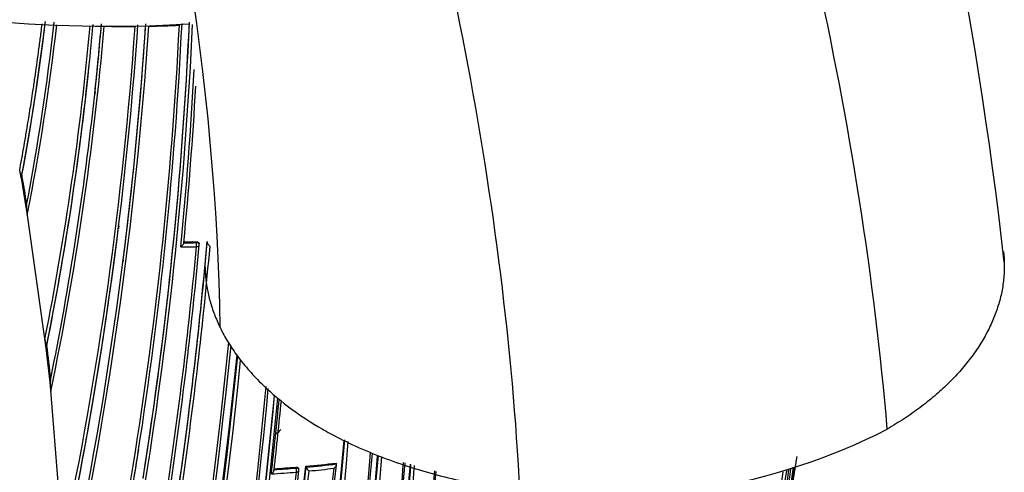
# Model space of a CAD drawing. Units: millimetres. Extents: x 0 to 1154, y 0 to 1462.
# Drawn here: x 1117 to 1152, y 415 to 431 of the extents above; entities that cross this region are included whole.
import ezdxf
from ezdxf import colors
from ezdxf.entities.mleader import LeaderData, LeaderLine
from ezdxf.math import Vec2, Vec3

# ---------------------------------------------------------------- set-up
doc = ezdxf.new("R2010")
doc.units = ezdxf.units.MM
doc.layers.add('DV6_Défaut', color=7, linetype='Continuous')
doc.layers.add('Défaut', color=7, linetype='Continuous')

# ---------------------------------------------------------------- blocks, each defined once
blk = doc.blocks.new('_DOT')
at = {"color": 0}
blk.add_line((0, 0), (-1, 0), dxfattribs=at)
at = {"color": 0, "const_width": 0.333}
blk.add_lwpolyline([(-0.1665, 0, 1), (0.1665, 0, 1)], format="xyb", close=True, dxfattribs=at)
blk = doc.blocks.new('SE5')
at = {"layer": 'DV6_Défaut', "color": 7, "linetype": 'Continuous'}
for p, q in [((1119.914, 428.743), (1119.904, 428.654)), ((1117.322, 425.717), (1117.494, 424.695)), ((1117.353, 425.814), (1117.343, 425.782)), ((1117.494, 424.695), (1117.541, 424.408)), ((1117.541, 424.407), (1118.193, 419.744)), ((1120.744, 424.034), (1120.734, 423.946)), ((1123.466, 423.445), (1123.464, 423.477)), ((1123.565, 423.373), (1123.564, 423.405)), ((1123.842, 423.484), (1123.844, 423.453)), ((1123.844, 423.453), (1123.844, 423.453)), ((1120.902, 422.845), (1120.891, 422.757)), ((1118.227, 419.842), (1118.215, 419.809)), ((1118.193, 419.744), (1118.329, 418.55)), ((1118.329, 418.551), (1118.815, 412.569)), ((1128.363, 415.716), (1128.373, 415.685)), ((1128.373, 415.685), (1128.373, 415.685)), ((1126.19, 415.483), (1126.19, 415.483)), ((1126.956, 415.539), (1126.949, 415.571)), ((1127.052, 415.485), (1127.045, 415.517)), ((1127.298, 415.602), (1127.306, 415.57)), ((1127.306, 415.57), (1127.306, 415.57))]:
    blk.add_line(p, q, dxfattribs=at)
for centre, radius, start, end in [((1011.023, 407.107), 141.61, 6.34627, 27.85889), ((1035.267, 441.102), 83.497, 349.44998, 353.18742), ((1032.05, 440.98), 86.99, 349.2541, 353.52713), ((979.236, 437.674), 144.128, 351.03167, 357.41499), ((1035.417, 441.121), 83.349, 349.39518, 353.14233), ((1032.082, 441.058), 87.066, 348.97511, 353.42571), ((1015.109, 440.545), 105.062, 348.75904, 354.81221), ((1010.603, 440.494), 110.039, 348.32228, 355.06919), ((989.898, 440.181), 131.737, 348.07748, 356.01752), ((981.982, 440.469), 140.131, 347.7114, 356.14106), ((983.067, 440.241), 138.926, 347.90295, 356.2297), ((1015, 440.466), 105.263, 354.06999, 354.89524), ((1010.905, 440.359), 109.624, 353.87093, 355.16025), ((1010.805, 440.324), 109.72, 353.9406, 355.19017), ((1120.933, 477.451), 46.421, 269.1383, 270.4734), ((989.313, 440.137), 132.412, 352.96679, 356.08248), ((983.577, 440.118), 138.406, 352.8307, 356.27387), ((981.161, 438.1), 141.881, 350.68058, 357.16018), ((981.34, 437.978), 141.785, 351.12558, 357.23296), ((978.896, 437.755), 144.476, 351.00773, 357.37978), ((978.785, 437.855), 144.703, 350.94967, 357.32135), ((1120.939, 477.138), 46.108, 271.0638, 272.3973), ((1015, 440.466), 105.263, 348.6827, 354.06999), ((1015.156, 440.395), 105.1, 348.72281, 354.1426), ((986.504, 436.755), 137.072, 354.36639, 356.97507), ((987.958, 436.559), 135.699, 354.45234, 356.77698), ((1010.905, 440.359), 109.624, 348.55943, 353.87093), ((1049.017, 413.993), 69.304, 9.73944, 9.9756), ((994.9, 404.652), 124.268, 9.33281, 9.80509), ((1118.83, 424.681), 1.318, 176.5493, 191.9308), ((987.921, 440.278), 133.808, 348.09127, 352.9963), ((989.313, 440.137), 132.412, 348.01193, 352.96679), ((963.102, 438.245), 161.061, 351.72272, 354.67737), ((963.662, 438.078), 160.579, 351.77742, 354.74271), ((962.822, 437.712), 161.652, 351.93664, 354.93938), ((963.007, 437.646), 161.457, 351.9624, 354.96819), ((1122.809, 464.582), 41.283, 270.1457, 270.9153), ((962.595, 437.825), 161.998, 351.91618, 354.86101), ((1122.817, 464.843), 41.371, 270.2824, 270.8969), ((1122.808, 464.911), 41.471, 270.2949, 270.9094), ((1123.466, 423.368), 0.1, 354.7914, 0), ((1315.91, 443.564), 199.146, 186.77663, 186.86949), ((995.941, 405.302), 123.147, 6.22836, 6.78057), ((883.213, 444.959), 242.683, 347.40672, 354.08506), ((885.55, 444.51), 240.4, 347.39244, 354.10801), ((895.972, 442.557), 230.103, 347.31404, 354.24429), ((881.16, 444.798), 245.044, 347.57141, 354.07316), ((894.505, 442.846), 231.704, 347.32985, 354.17452), ((1208.855, 428.138), 91.031, 186.04561, 186.25428), ((1120.047, 418.475), 1.701, 175.2902, 188.6045), ((945.955, 435.022), 180.718, 348.73092, 354.72267), ((946.51, 434.894), 180.235, 348.74019, 354.72536), ((946.404, 434.637), 180.554, 348.88172, 354.736), ((945.586, 434.748), 181.385, 348.88644, 354.73272), ((945.163, 434.833), 181.931, 348.86825, 354.68798), ((960.748, 433.923), 166.386, 353.58582, 354.49143), ((961.27, 433.808), 165.934, 353.65933, 354.49818), ((1137.793, 436.177), 21.652, 262.0534, 297.1362), ((939.906, 432.881), 189.445, 347.61292, 355.0447), ((941.407, 432.72), 187.958, 347.55264, 355.05665), ((940.971, 432.776), 188.522, 347.55088, 355.0366), ((981.34, 437.978), 141.785, 350.71792, 351.12558), ((980.79, 437.989), 142.331, 350.76285, 351.18955), ((945.074, 431.887), 185.168, 347.63173, 355.1057), ((945.798, 431.803), 184.504, 347.63662, 355.10516), ((945.534, 431.75), 184.954, 347.70902, 355.10221), ((946.586, 431.64), 183.921, 347.66305, 355.11665), ((946.264, 431.675), 184.372, 347.66137, 355.10671), ((1123.875, 452.433), 36.99, 275.3096, 276.9693), ((1123.872, 452.487), 37.077, 275.3143, 276.9738), ((960.308, 430.53), 171.056, 352.30295, 355.03984), ((960.528, 430.496), 170.891, 352.33286, 355.04133), ((960.657, 430.4), 170.941, 352.39464, 355.05803), ((960.599, 430.41), 171.018, 352.38385, 355.05525), ((927.689, 450.181), 219.504, 350.79338, 351.02555), ((885.654, 441.344), 244.003, 346.59552, 353.92757), ((888.293, 440.922), 241.403, 346.57097, 353.98835), ((910.363, 438.948), 217.882, 349.63181, 353.79519), ((911.937, 438.683), 216.366, 349.64683, 353.84012), ((915.876, 437.9), 212.594, 349.67067, 353.97942), ((916.489, 437.824), 211.988, 349.65215, 353.97395), ((915.594, 437.979), 213.015, 349.6631, 353.9258), ((1123.807, 453.183), 37.917, 273.4551, 274.7839), ((1123.797, 453.302), 37.895, 273.6197, 274.7815), ((1123.8, 453.25), 37.81, 273.6286, 274.7765), ((1126.955, 415.463), 0.1, 0, 12.887), ((1126.955, 415.463), 0.1, 353.9868, 0), ((1127.584, 415.687), 0.302, 202.8656, 235.4942), ((1123.87, 452.508), 37.239, 275.4585, 276.8128), ((960.522, 430.421), 171.226, 352.37155, 355.04557), ((960.608, 430.11), 171.837, 352.55285, 355.10146), ((960.753, 430.094), 171.741, 352.581, 355.09978), ((901.712, 451.626), 245.337, 346.60873, 351.54786), ((961.864, 440.429), 184.057, 347.66442, 352.20716), ((960.563, 441.102), 185.506, 347.62857, 352.06714), ((958.433, 442.384), 187.903, 347.54781, 351.78685), ((940.546, 443.721), 205.434, 350.14935, 352.07731), ((940.251, 443.864), 205.862, 350.11747, 352.06796), ((934.497, 448.467), 212.51, 349.70351, 351.09739)]:
    blk.add_arc(centre, radius, start, end, dxfattribs=at)
for centre, major_axis, ratio, start_param, end_param in [((1120.441, 446.912), (-27.5, 0), 0.57735, 1.397964, 1.672385), ((1123.466, 423.368), (-0.0999, -0.005), 0.771339, 3.141593, 4.671307), ((1123.466, 423.368), (-0.0016, 0.1), 0.022968, 4.022704, 5.59381), ((1123.466, 423.368), (-0.0996, 0.0091), 0.633114, 1.656112, 3.141593), ((1123.466, 423.368), (-0.0999, -0.005), 0.771339, 3.032796, 3.141593), ((1120.088, 418.62), (-7, 0), 0.57735, -3.628887, -3.582608), ((1126.955, 415.463), (-0.0975, -0.0223), 0.750931, 3.141593, 4.528659), ((1126.955, 415.463), (0.0083, -0.0997), 0.117294, 0.857923, 2.429025), ((1126.955, 415.463), (-0.0994, 0.0105), 0.640058, 1.781936, 3.141593)]:
    blk.add_ellipse(centre, major_axis=major_axis, ratio=ratio, start_param=start_param, end_param=end_param, dxfattribs=at)
for points in [[(1147.669, 416.908), (1146.768, 427.426), (1141.76, 449.917), (1125.645, 483.578), (1103.055, 512.717), (1085.67, 526.56), (1076.957, 531.623)], [(1134.799, 414.732), (1134.278, 424.698), (1130.173, 446.09), (1115.73, 478.265), (1095.034, 506.201), (1078.995, 519.491), (1070.968, 524.357)], [(1124.294, 420.467), (1124.179, 428.956), (1121.19, 447.386), (1109.16, 475.423), (1091.422, 499.808), (1077.576, 511.284), (1070.665, 515.414)]]:
    blk.add_open_spline(points, degree=3, dxfattribs=at)
for points, knots in [([(1117.274, 425.999), (1117.273, 425.999), (1117.273, 425.999), (1117.273, 425.999), (1117.277, 426.019), (1117.281, 426.04), (1117.285, 426.06), (1117.34, 426.356), (1117.393, 426.654), (1117.445, 426.952), (1117.471, 427.101), (1117.496, 427.251), (1117.521, 427.4), (1117.559, 427.625), (1117.596, 427.85), (1117.632, 428.076), (1117.668, 428.302), (1117.703, 428.529), (1117.738, 428.756), (1117.749, 428.832), (1117.76, 428.908), (1117.772, 428.984), (1117.794, 429.136), (1117.816, 429.288), (1117.838, 429.44), (1117.881, 429.745), (1117.923, 430.051), (1117.964, 430.358), (1117.984, 430.512), (1118.004, 430.666), (1118.023, 430.82), (1118.036, 430.92), (1118.048, 431.019), (1118.06, 431.119)], [0, 0, 0, 0, 0.000009, 0.000009, 0.000009, 0.012332, 0.012332, 0.012332, 0.189548, 0.189548, 0.189548, 0.278155, 0.278155, 0.278155, 0.41107, 0.41107, 0.41107, 0.543995, 0.543995, 0.543995, 0.5883, 0.5883, 0.5883, 0.67691, 0.67691, 0.67691, 0.854136, 0.854136, 0.854136, 0.942748, 0.942748, 0.942748, 1, 1, 1, 1]), ([(1117.343, 425.782), (1117.339, 425.771), (1117.335, 425.774), (1117.327, 425.784), (1117.324, 425.791), (1117.314, 425.816), (1117.308, 425.837), (1117.292, 425.901), (1117.283, 425.948), (1117.274, 425.999)], [0, 0, 0, 0, 0.125, 0.125, 0.25, 0.25, 0.5, 0.5, 1, 1, 1, 1]), ([(1123.021, 423.44), (1123.021, 423.435), (1123.02, 423.428), (1123.018, 423.422), (1123.015, 423.415), (1123.012, 423.407), (1123.008, 423.4), (1123.003, 423.39), (1122.995, 423.38), (1122.988, 423.37), (1122.977, 423.356), (1122.964, 423.342), (1122.952, 423.33), (1122.94, 423.319), (1122.928, 423.309), (1122.915, 423.3), (1122.915, 423.3), (1122.914, 423.3), (1122.914, 423.299)], [0, 0, 0, 0, 0.133476, 0.133476, 0.133476, 0.265732, 0.265732, 0.265732, 0.457575, 0.457575, 0.457575, 0.733708, 0.733708, 0.733708, 0.989718, 0.989718, 0.989718, 1, 1, 1, 1]), ([(1123.464, 423.477), (1123.475, 423.477), (1123.487, 423.476), (1123.497, 423.473), (1123.508, 423.47), (1123.518, 423.466), (1123.527, 423.461), (1123.535, 423.456), (1123.543, 423.449), (1123.549, 423.442), (1123.555, 423.435), (1123.559, 423.427), (1123.562, 423.418), (1123.563, 423.414), (1123.564, 423.409), (1123.564, 423.405)], [0, 0, 0, 0, 0.220609, 0.220609, 0.220609, 0.441217, 0.441217, 0.441217, 0.661826, 0.661826, 0.661826, 0.882434, 0.882434, 0.882434, 1, 1, 1, 1]), ([(1123.942, 423.315), (1123.942, 423.315), (1123.941, 423.315), (1123.941, 423.316), (1123.931, 423.324), (1123.921, 423.333), (1123.911, 423.342), (1123.9, 423.354), (1123.889, 423.367), (1123.879, 423.38), (1123.872, 423.39), (1123.865, 423.401), (1123.859, 423.411), (1123.855, 423.419), (1123.851, 423.426), (1123.849, 423.433), (1123.846, 423.44), (1123.844, 423.447), (1123.844, 423.453)], [0, 0, 0, 0, 0.010744, 0.010744, 0.010744, 0.240459, 0.240459, 0.240459, 0.510432, 0.510432, 0.510432, 0.710363, 0.710363, 0.710363, 0.854633, 0.854633, 0.854633, 1, 1, 1, 1]), ([(1151.737, 423.136), (1151.74, 423.107), (1151.752, 422.993), (1151.764, 422.822), (1151.768, 422.652), (1151.766, 422.483), (1151.757, 422.288), (1151.731, 422.037), (1151.692, 421.788), (1151.639, 421.542), (1151.574, 421.298), (1151.496, 421.057), (1151.406, 420.819), (1151.305, 420.583), (1151.15, 420.264), (1150.921, 419.864), (1150.592, 419.39), (1150.216, 418.93), (1149.793, 418.486), (1149.325, 418.06), (1148.815, 417.653), (1148.264, 417.267), (1147.871, 417.025), (1147.669, 416.908)], [0, 0, 0, 0, 0.012698, 0.050063, 0.075163, 0.087208, 0.12413, 0.160827, 0.197299, 0.233544, 0.269561, 0.30535, 0.34091, 0.376243, 0.411349, 0.485988, 0.560317, 0.634351, 0.708098, 0.781569, 0.85477, 0.927715, 1, 1, 1, 1]), ([(1123.771, 422.59), (1123.772, 422.487), (1123.783, 422.236), (1123.834, 421.835), (1123.936, 421.385), (1124.087, 420.926), (1124.219, 420.621), (1124.294, 420.467)], [0, 0, 0, 0, 0.143939, 0.349827, 0.561082, 0.777773, 1, 1, 1, 1]), ([(1124.294, 420.467), (1124.336, 420.381), (1124.424, 420.21), (1124.572, 419.955), (1124.736, 419.7), (1124.915, 419.447), (1125.109, 419.196), (1125.32, 418.947), (1125.546, 418.701), (1126.012, 418.232), (1126.749, 417.613), (1127.591, 417.066), (1128.343, 416.645), (1129.034, 416.301), (1129.972, 415.909), (1130.935, 415.571), (1131.909, 415.287), (1132.882, 415.054), (1133.843, 414.868), (1134.484, 414.773), (1134.799, 414.732)], [0, 0, 0, 0, 0.030415, 0.061083, 0.091992, 0.123127, 0.154473, 0.186017, 0.217742, 0.249632, 0.370753, 0.47404, 0.499885, 0.578116, 0.654393, 0.728508, 0.800273, 0.869527, 0.936137, 1, 1, 1, 1]), ([(1118.215, 419.809), (1118.213, 419.803), (1118.211, 419.802), (1118.207, 419.804), (1118.205, 419.807), (1118.2, 419.817), (1118.197, 419.827), (1118.188, 419.857), (1118.183, 419.881), (1118.17, 419.954), (1118.162, 420.008), (1118.155, 420.065)], [0, 0, 0, 0, 0.0625, 0.0625, 0.125, 0.125, 0.25, 0.25, 0.5, 0.5, 1, 1, 1, 1]), ([(1128.288, 415.532), (1128.288, 415.533), (1128.289, 415.533), (1128.289, 415.533), (1128.301, 415.543), (1128.313, 415.555), (1128.323, 415.567), (1128.335, 415.58), (1128.346, 415.595), (1128.355, 415.61), (1128.361, 415.621), (1128.366, 415.632), (1128.37, 415.643), (1128.373, 415.651), (1128.374, 415.658), (1128.375, 415.665), (1128.376, 415.672), (1128.375, 415.679), (1128.373, 415.685)], [0, 0, 0, 0, 0.010335, 0.010335, 0.010335, 0.263007, 0.263007, 0.263007, 0.538528, 0.538528, 0.538528, 0.731434, 0.731434, 0.731434, 0.865113, 0.865113, 0.865113, 1, 1, 1, 1]), ([(1126.092, 415.335), (1126.092, 415.336), (1126.093, 415.336), (1126.093, 415.336), (1126.106, 415.346), (1126.118, 415.356), (1126.129, 415.368), (1126.142, 415.381), (1126.154, 415.395), (1126.164, 415.41), (1126.171, 415.42), (1126.177, 415.431), (1126.182, 415.441), (1126.185, 415.449), (1126.187, 415.456), (1126.189, 415.463), (1126.19, 415.47), (1126.191, 415.477), (1126.19, 415.483)], [0, 0, 0, 0, 0.010281, 0.010281, 0.010281, 0.26613, 0.26613, 0.26613, 0.542472, 0.542472, 0.542472, 0.734369, 0.734369, 0.734369, 0.866572, 0.866572, 0.866572, 1, 1, 1, 1]), ([(1126.949, 415.571), (1126.96, 415.572), (1126.971, 415.571), (1126.981, 415.569), (1126.992, 415.568), (1127.002, 415.564), (1127.01, 415.56), (1127.019, 415.555), (1127.026, 415.549), (1127.032, 415.542), (1127.038, 415.536), (1127.042, 415.528), (1127.044, 415.52), (1127.044, 415.519), (1127.045, 415.518), (1127.045, 415.517)], [0, 0, 0, 0, 0.243332, 0.243332, 0.243332, 0.486664, 0.486664, 0.486664, 0.729996, 0.729996, 0.729996, 0.973327, 0.973327, 0.973327, 1, 1, 1, 1])]:
    blk.add_open_spline(points, degree=3, knots=knots, dxfattribs=at)

msp = doc.modelspace()

# ---------------------------------------------------------------- block references
at = {"layer": 'Défaut'}
msp.add_blockref('SE5', (0, 0), dxfattribs=at)

# ---------------------------------------------------------------- leaders
at = {"layer": 'Défaut', "color": 7, "linetype": 'Continuous'}
ml = msp.add_multileader_mtext('Standard', dxfattribs=at)
ml.set_content('{\\pxsm0.9;\\fSolid Edge ISO|b1||i0||c0|p34;\\W1.;13/03/2018\\P}', color=256)
ml.set_leader_properties()
ml.set_arrow_properties(name='DOT')
ml.build(insert=Vec2(0, 0))
ml.multileader.update_dxf_attribs({"leader_type": 0, "dogleg_length": 0, "arrow_head_size": 12})
ctx = ml.context
ctx.base_point, ctx.char_height, ctx.arrow_head_size, ctx.landing_gap_size = Vec3(1051.589, 1454.937), 12, 12, 4.2
notes = []
notes.append((ctx, [(0, (0, 0, 0), (0, 0), (1, 0), 1, [])]))
ctx.mtext.insert = Vec3(1053.589, 1461.057)
for ctx, leaders in notes:
    for number, flags, end, landing, length, lines in leaders:
        leader = LeaderData()
        leader.index, (leader.has_last_leader_line, leader.has_dogleg_vector, leader.attachment_direction) = number, flags
        leader.last_leader_point, leader.dogleg_vector, leader.dogleg_length = Vec3(end), Vec3(landing), length
        for number, points, colour, breaks in lines:
            line = LeaderLine()
            line.index, line.vertices, line.color, line.breaks = number, Vec3.list(points), colors.encode_raw_color(colour), breaks
            leader.lines.append(line)
        ctx.leaders.append(leader)

doc.saveas('drawing.dxf')
